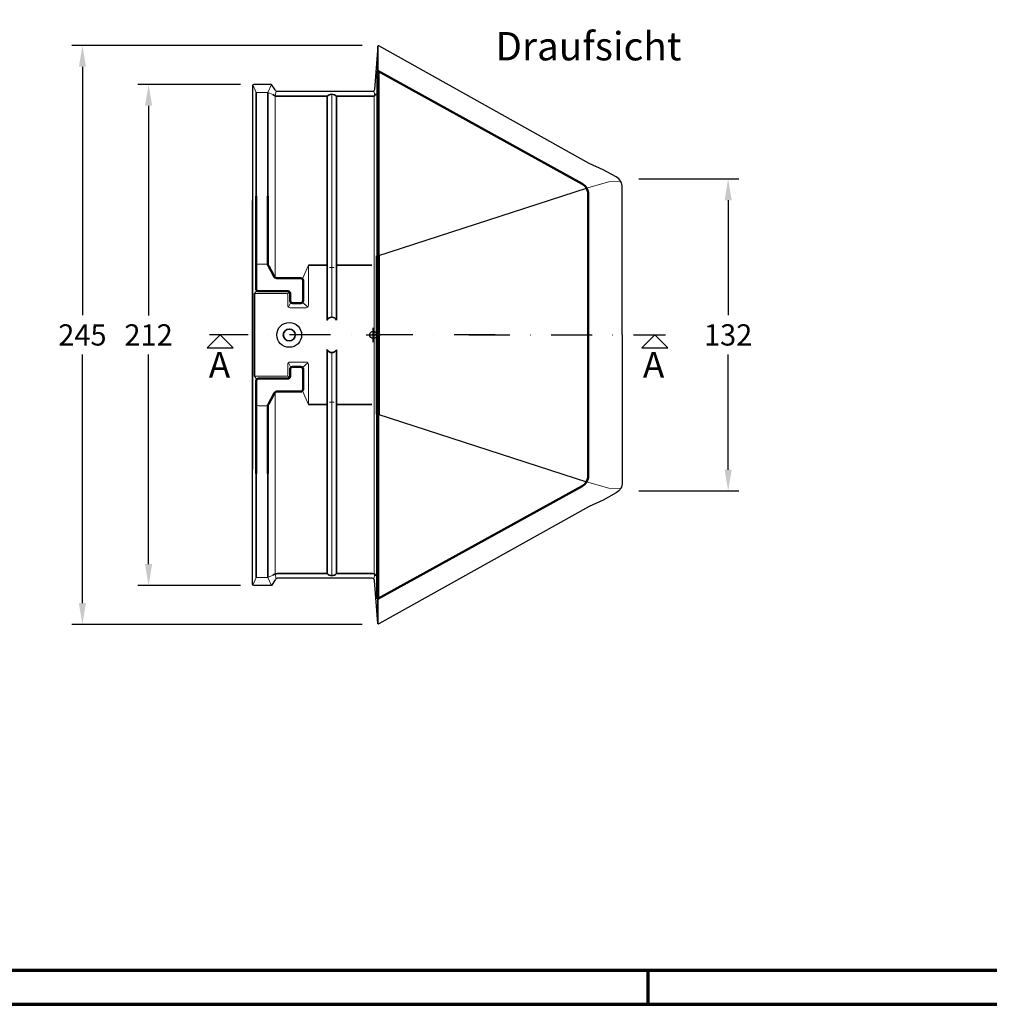
# Model space of a CAD drawing. Units: millimetres. Extents: x -439 to 1238, y -16 to 875.
# Drawn here: x 400 to 810, y 0 to 417 of the extents above; entities that cross this region are included whole.
import ezdxf
from ezdxf.enums import TextEntityAlignment as Align

# ---------------------------------------------------------------- set-up
doc = ezdxf.new("R2010")
doc.units = ezdxf.units.MM
doc.header["$PDMODE"] = 34
doc.header["$PDSIZE"] = 3
doc.linetypes.add('STRICHPUNKT', pattern=[25.4, 12.7, -6.35, 0, -6.35])
doc.layers.add('Basispunkt', color=191, linetype='Continuous', plot=False)
for name, color, linetype, lineweight in [('BEMASSUNG', 160, 'Continuous', 25), ('CREATON_Linie 0.20 (rot)', 10, 'Continuous', 20), ('CREATON_Linie 0.25', 2, 'Continuous', 25), ('CREATON_Linie 0.35', 3, 'Continuous', 35), ('CREATON_Linie 0.50', 7, 'Continuous', 50), ('CREATON_Linie 0.70', 4, 'Continuous', 70), ('CREATON_Linie 1.00', 31, 'Continuous', 90), ('CREATON_Linie Schrägen', 171, 'Continuous', 20), ('CREATON_PAPIER', 4, 'Continuous', 70), ('CREATON_PAPIER-Dateiname', 251, 'Continuous', 70)]:
    doc.layers.add(name, color=color, linetype=linetype, lineweight=lineweight)
doc.layers.add('CREATON-Schnitt', color=170, linetype='STRICHPUNKT')
doc.layers.add('CREATON-Schnitt @ 1', color=170, linetype='STRICHPUNKT')
doc.styles.add('ARIAL', font='arial.ttf')
doc.styles.get("Standard").update_dxf_attribs({"font": 'arial.ttf'})
doc.dimstyles.new('CREATON M1-1', dxfattribs={"dimscale": 3, "dimtxt": 3, "dimasz": 3, "dimexe": 1.5, "dimexo": 0.625, "dimgap": 1.25, "dimtad": 1, "dimtih": 1, "dimtoh": 1, "dimdec": 1, "dimdsep": 46, "dimtxsty": 'ARIAL', "dimcen": 2.5, "dimclrd": 256, "dimclre": 256, "dimclrt": 256, "dimadec": 0, "dimazin": 0, "dimtfac": 1, "dimtdec": 1, "dimtmove": 0, "dimatfit": 3, "dimfxl": 1.25, "dimtvp": 1, "dimtolj": 1, "dimtzin": 0, "dimlwd": -1, "dimlwe": -1, "dimarcsym": 0})

# ---------------------------------------------------------------- blocks, each defined once
blk = doc.blocks.new('CREATON_DIN-A3')
blk.add_lwpolyline([(13.00000000000002, 292), (13, 5), (415, 5), (415, 292)], close=True)
at = {"layer": 'CREATON_PAPIER', "color": 2}
blk.add_line((230, 5), (230, 0), dxfattribs=at)
blk.add_lwpolyline([(0, 0), (420, 0), (420, 297), (1.819345455539301e-14, 297)], close=True, dxfattribs=at)
blk = doc.blocks.new('CREATON_DIN-A3 _PRODZ - Ziegel')
at = {"xscale": 0.9642857142857143, "yscale": 0.9642857142857143, "zscale": 0.9642857142857143}
blk.add_blockref('CREATON_DIN-A3', (0, 0), dxfattribs=at)
at = {"layer": 'CREATON_PAPIER', "color": 7, "style": 'ARIAL'}
for tag, p in [('MAßSTAB', (300.8122207974225, 34.35967567334455)), ('PRODUKT-ZEILE1', (357.0277605399565, 16.85225008114139)), ('DATUM', (300.812220797422, 14.49895844328648)), ('PRODUKT-ZEILE2', (357.0277605399565, 12.50146228869289))]:
    blk.add_attdef(tag, text='', height=2.75, dxfattribs=at).set_placement(p, align=Align.MIDDLE_CENTER)
at = {"layer": 'CREATON_PAPIER-Dateiname', "style": 'ARIAL'}
blk.add_attdef('DATEINAME', (11.95048673936435, 32.53955229369603), '', height=2, rotation=90, dxfattribs=at)
blk = doc.blocks.new('*D5')
at = {"layer": 'BEMASSUNG', "transparency": 16777216}
for p, q in [((493.0473528268626, 389.2689778982563), (449.6705214636503, 389.2689778982563)), ((454.1705214636502, 380.2689778982563), (454.1705214636502, 291.5373953607393)), ((454.1705214636502, 186.2689778982563), (454.1705214636502, 275.0005604357734)), ((493.0473528268625, 177.2689778982563), (449.6705214636502, 177.2689778982563))]:
    blk.add_line(p, q, dxfattribs=at)
for points in [[(452.6705214636502, 380.2689778982563), (455.6705214636502, 380.2689778982563), (454.1705214636503, 389.2689778982563)], [(452.6705214636502, 186.2689778982563), (455.6705214636502, 186.2689778982563), (454.1705214636502, 177.2689778982563)]]:
    blk.add_solid(points, dxfattribs=at)
at = {"layer": 'Defpoints', "color": 0, "transparency": 16777216}
for p in [(494.9223528268626, 389.2689778982563), (454.1705214636502, 177.2689778982563), (494.9223528268625, 177.2689778982563)]:
    blk.add_point(p, dxfattribs=at)
at = {"layer": 'BEMASSUNG', "transparency": 16777216, "insert": (454.1705214636502, 283.2689778982564), "char_height": 9, "attachment_point": 5, "style": 'ARIAL'}
blk.add_mtext('\\A1;212', dxfattribs=at)
blk = doc.blocks.new('*D6')
at = {"layer": 'BEMASSUNG', "transparency": 16777216}
for p, q in [((544.5207269960135, 405.7610958904913), (421.6705214636509, 405.7610958904913)), ((426.1705214636509, 396.7610958904913), (426.1705214636508, 291.6141347877515)), ((426.1705214636508, 169.7768599060214), (426.1705214636508, 274.9238210087611)), ((544.5207269960134, 160.7768599060213), (421.6705214636508, 160.7768599060214))]:
    blk.add_line(p, q, dxfattribs=at)
for points in [[(424.6705214636509, 396.7610958904913), (427.6705214636509, 396.7610958904913), (426.1705214636509, 405.7610958904913)], [(424.6705214636508, 169.7768599060214), (427.6705214636508, 169.7768599060214), (426.1705214636508, 160.7768599060214)]]:
    blk.add_solid(points, dxfattribs=at)
at = {"layer": 'Defpoints', "color": 0, "transparency": 16777216}
for p in [(426.1705214636509, 405.7610958904913), (546.3957269960135, 405.7610958904913), (546.3957269960134, 160.7768599060213)]:
    blk.add_point(p, dxfattribs=at)
at = {"layer": 'BEMASSUNG', "transparency": 16777216, "insert": (426.1705214636507, 283.2689778982564), "char_height": 9, "attachment_point": 5, "style": 'ARIAL'}
blk.add_mtext('\\A1;245', dxfattribs=at)
blk = doc.blocks.new('*U12')
at = {"ltscale": 1.5}
blk.add_line((-127.5909137802763, 3.721659541404451e-14), (5, 0), dxfattribs=at)
at = {"linetype": 'Continuous'}
blk.add_lwpolyline([(-6.000000000000455, 6), (0, 0), (6, 6)], close=True, dxfattribs=at)
at = {"linetype": 'Continuous', "style": 'ARIAL'}
blk.add_attdef('Schnitt', text='', height=12, rotation=180, dxfattribs=at).set_placement((0.3477946593859302, 23.64055353143759), align=Align.BOTTOM_CENTER)
blk = doc.blocks.new('*U13')
at = {"ltscale": 1.5}
blk.add_line((86.34066051905917, 3.598060302422926e-14), (-5, 0), dxfattribs=at)
at = {"linetype": 'Continuous'}
blk.add_lwpolyline([(-6.000000000000455, 6), (0, 0), (6, 6)], close=True, dxfattribs=at)
at = {"linetype": 'Continuous', "style": 'ARIAL'}
blk.add_attdef('Schnitt', text='', height=12, rotation=179.9999999999999, dxfattribs=at).set_placement((0.5258583354984117, 23.64005258376582), align=Align.BOTTOM_CENTER)
blk = doc.blocks.new('*D14')
at = {"layer": 'BEMASSUNG', "transparency": 16777216}
for p, q in [((661.5224617023513, 349.2933204024491), (703.8668491026799, 349.2933204024491)), ((699.3668491026799, 340.2933204024491), (699.3668491026799, 291.6172043648321)), ((699.3668491026798, 226.2446353940637), (699.3668491026799, 274.9207514316806)), ((661.5224617023512, 217.2446353940637), (703.8668491026798, 217.2446353940637))]:
    blk.add_line(p, q, dxfattribs=at)
for points in [[(697.8668491026799, 340.2933204024491), (700.8668491026799, 340.2933204024491), (699.3668491026799, 349.2933204024491)], [(697.8668491026798, 226.2446353940637), (700.8668491026798, 226.2446353940637), (699.3668491026798, 217.2446353940637)]]:
    blk.add_solid(points, dxfattribs=at)
at = {"layer": 'Defpoints', "color": 0, "transparency": 16777216}
for p in [(659.6474617023513, 349.2933204024491), (699.3668491026799, 349.2933204024491), (659.6474617023512, 217.2446353940637)]:
    blk.add_point(p, dxfattribs=at)
at = {"layer": 'BEMASSUNG', "transparency": 16777216, "insert": (699.3668491026798, 283.2689778982565), "char_height": 9, "attachment_point": 5, "style": 'ARIAL'}
blk.add_mtext('\\A1;132', dxfattribs=at)
blk = doc.blocks.new('CREATON_ZUB_GRATA-Rund_PI - DS')
at = {"layer": 'Basispunkt'}
blk.add_point((0, 0), dxfattribs=at)
at = {"layer": 'CREATON_Linie 0.20 (rot)'}
for p, q in [((-41.56148445021125, 101.1877259959264), (-41.12933380849103, 103.1994487391696)), ((-17.54849331129196, 101.8310175642891), (-17.54849331129196, 7.5)), ((0.611035053165665, 101.264193853824), (0.2049251432773644, 103.2662778118099)), ((-17.54849331129196, -7.5), (-17.54849331129208, -101.8310175642891)), ((-41.56148445021125, -101.1877259959264), (-41.12933380849103, -103.1994487391696)), ((0.611035053165665, -101.264193853824), (0.2049251432773644, -103.2662778118099))]:
    blk.add_line(p, q, dxfattribs=at)
for points in [[(-41.54849331129196, 24.29289321881379), (-41.54849331129196, 101.1399349588979)], [(0.4515066887080366, 0), (0.4515066887080366, 101.1145105777501)], [(-16.54849331129196, 28.5), (-18.54849331129196, 28.5)], [(0.4515066887080366, 0), (0.4515066887080366, -101.1145105777501)], [(-41.54849331129196, -24.29289321881379), (-41.54849331129196, -101.1399349588979)], [(-16.54849331129196, -28.5), (-18.54849331129196, -28.5)]]:
    blk.add_lwpolyline(points, dxfattribs=at)
for points in [[(-50.22338298703232, 17.5), (-36.67522338359947, 17.5, -0.414213562373095), (-36.17522338359947, 17), (-36.17522338359947, 12.5, 0.414213562373095), (-35.17522338359947, 11.5), (-28.42176323898445, 11.5, 0.4142135623730951), (-27.42176323898445, 12.5), (-27.42176323898445, 29.5)], [(-49.54849331129191, 29.11914522061898, -0.3796508156604881), (-48.55561647280513, 30), (-45.33689012186653, 30, -0.2310333841497602), (-44.54849331129196, 29.61516702534823, -0.2310333841497602)], [(-50.22338298703232, -17.5), (-36.67522338359947, -17.5, 0.414213562373095), (-36.17522338359947, -17), (-36.17522338359947, -12.5, -0.414213562373095), (-35.17522338359947, -11.5), (-28.42176323898445, -11.5, -0.4142135623730951), (-27.42176323898445, -12.5), (-27.42176323898445, -29.5)], [(-49.54849331129191, -29.11914522061898, 0.3796508156604881), (-48.55561647280513, -30), (-45.33689012186653, -30, 0.2310333841497602), (-44.54849331129196, -29.61516702534823, 0.2310333841497602)]]:
    blk.add_lwpolyline(points, format="xyb", dxfattribs=at)
at = {"layer": 'CREATON_Linie 0.25'}
for points in [[(105.3612509461417, 0), (105.3612509461417, 62.45608600958269, 0.2734025556216426), (102.7727336814635, 66.83612607986112), (97.20926982214144, 69.90776946444873), (91.37240811182653, 72.559213749967), (2.303765467356584, 122.306059773553, 0.4994965248076444), (1.92461153771626, 122.1503630371064), (0.5225300349476356, 103.9233035011152, -0.3919022311992927), (-0.4745244505539858, 103), (-40.54849331129196, 103, -0.2493951022211588), (-41.54849331129196, 103.6482925805605), (-43.04979560764411, 106), (-50.54849331129196, 106, 0.4142135623730951), (-51.04849331129196, 105.5), (-51.04849331129196, 56.8187740466675)], [(105.3612509461417, 0), (105.3612509461417, -62.45608600958269, -0.2734025556216426), (102.7727336814635, -66.83612607986112), (97.20926982214144, -69.90776946444873), (91.37240811182653, -72.559213749967), (2.303765467356584, -122.306059773553, -0.4994965248076444), (1.92461153771626, -122.1503630371064), (0.5225300349476356, -103.9233035011152, 0.3919022311992927), (-0.4745244505539858, -103), (-40.54849331129196, -103, 0.2493951022211588), (-41.54849331129196, -103.6482925805605), (-43.04979560764411, -106), (-50.54849331129196, -106, -0.4142135623730951), (-51.04849331129196, -105.5), (-51.04849331129196, -56.8187740466675)]]:
    blk.add_lwpolyline(points, format="xyb", dxfattribs=at)
for points in [[(1.951506688708037, 33.49999999999994), (90.25832032686685, 62.09852485194477)], [(1.951506688708037, -33.49999999999997), (90.25832032686685, -62.09852485194477)]]:
    blk.add_lwpolyline(points, dxfattribs=at)
blk.add_circle((-35.54849331129196, 0), 5.25, dxfattribs=at)
at = {"layer": 'CREATON_Linie 0.35'}
for p, q in [((1.951506688708037, 122.2153647036048), (1.951506688707923, 111.7188118761824)), ((-49.54849331129202, 58.66628641330919), (-49.54849331129196, 102.5838864220657)), ((-44.54849331129202, 102.5838864220656), (-44.54849331129196, 58.66628641330919)), ((-49.54849331129202, -58.66628641330919), (-49.54849331129196, -102.5838864220657)), ((-44.54849331129202, -102.5838864220656), (-44.54849331129196, -58.66628641330919)), ((1.951506688708037, -122.2153647036048), (1.951506688707923, -111.7188118761824))]:
    blk.add_line(p, q, dxfattribs=at)
for points in [[(-42.54617372463088, 101.7154579276431, 0.1629946566443673), (-40.46017935653197, 101), (-19.54849331129196, 101)], [(-15.54849331129196, 101), (-0.2607313714655675, 101, 0.2923587617848047), (1.203195532485211, 101.9563795646305)], [(-42.54617372463088, -101.7154579276431, -0.1629946566443673), (-40.46017935653197, -101), (-19.54849331129196, -101)], [(-15.54849331129196, -101), (-0.2607313714655675, -101, -0.2923587617848047), (1.203195532485211, -101.9563795646305)]]:
    blk.add_lwpolyline(points, format="xyb", dxfattribs=at)
for points in [[(-15.54849331129196, 6.303448483399734), (-15.54849331129196, 101, 0.415508782144566), (-19.54849331129196, 101), (-19.54849331129196, 6.303448483399734, -0.5982757583001299)], [(-15.54849331129196, -6.303448483399734), (-15.54849331129208, -101, -0.415508782144566), (-19.54849331129208, -101), (-19.54849331129196, -6.303448483399734, 0.5982757583001299)]]:
    blk.add_lwpolyline(points, format="xyb", close=True, dxfattribs=at)
for points in [[(-51.04849331129196, 0), (-51.04849331129196, 56.8187740466675)], [(-19.54849331129196, 29.5), (-27.42176323898445, 29.5)], [(-0.5484933112919634, 29.5), (-15.54849331129196, 29.5)], [(-50.22338298703232, 17.5), (-50.22338298703232, 0), (-50.22338298703232, -17.5)], [(-51.04849331129196, 0), (-51.04849331129196, -56.8187740466675)], [(-19.54849331129196, -29.5), (-27.42176323898445, -29.5)], [(-0.5484933112919634, -29.5), (-15.54849331129196, -29.5)]]:
    blk.add_lwpolyline(points, dxfattribs=at)
blk.add_circle((-35.54849331129196, 0), 2.5, dxfattribs=at)
at = {"layer": 'CREATON_Linie 0.50'}
for p, q in [((-49.54849331129196, 29.11914522061852), (-49.54849331129202, 58.66628641330919)), ((-44.54849331129196, 58.66628641330919), (-44.54849331129196, 29.61516702534823)), ((-49.54849331129196, -29.11914522061852), (-49.54849331129202, -58.66628641330919)), ((-44.54849331129196, -58.66628641330919), (-44.54849331129196, -29.61516702534823))]:
    blk.add_line(p, q, dxfattribs=at)
for points in [[(1.951506688707923, 111.7188118761824), (88.37096417424016, 63.93421283511475, -0.2729131712672786), (90.95150668870804, 59.55857282756131), (90.95150668870804, 0), (90.95150668870804, -59.55857282756128, -0.2729131712672786), (88.37096417424016, -63.93421283511475), (1.951506688707923, -111.7188118761824)], [(-44.54849331129196, 29.61516702534823, -0.1071707063172939), (-44.36450281988607, 29.23337295247529), (-42.11745732265024, 25, 0.255627138443574), (-40.84138653010552, 24.00000000000023), (-30.67522338359947, 24)], [(-30.67522338359947, 24, -0.4142135623730951), (-29.67522338359947, 23), (-29.67522338359947, 14.5, -0.414213562373095), (-30.67522338359947, 13.5), (-34.17522338359947, 13.5, -0.414213562373095), (-35.17522338359947, 14.5), (-35.17522338359947, 17.5, 0.414213562373095), (-36.17522338359947, 18.5), (-48.54849331129196, 18.5, -0.414213562373095), (-49.54849331129196, 19.5), (-49.54849331129191, 29.11914522061898, -1.145715735375924e-13)], [(-30.67522338359947, -24, 0.4142135623730951), (-29.67522338359947, -23), (-29.67522338359947, -14.5, 0.414213562373095), (-30.67522338359947, -13.5), (-34.17522338359947, -13.5, 0.414213562373095), (-35.17522338359947, -14.5), (-35.17522338359947, -17.5, -0.414213562373095), (-36.17522338359947, -18.5), (-48.54849331129196, -18.5, 0.414213562373095), (-49.54849331129196, -19.5), (-49.54849331129191, -29.11914522061898, 1.145715735375924e-13)], [(-44.54849331129196, -29.61516702534823, 0.1071707063172939), (-44.36450281988607, -29.23337295247529), (-42.11745732265024, -25, -0.255627138443574), (-40.84138653010552, -24.00000000000023), (-30.67522338359947, -24)]]:
    blk.add_lwpolyline(points, format="xyb", dxfattribs=at)
at = {"layer": 'CREATON_Linie 0.70'}
for p, q in [((1.951506688707923, 111.7188118761824), (1.951506688708037, 33.5)), ((1.951506688707923, -111.7188118761824), (1.951506688708037, -33.5))]:
    blk.add_line(p, q, dxfattribs=at)
at = {"layer": 'CREATON_Linie 1.00'}
blk.add_line((1.951506688708037, 33.5), (1.951506688708037, -33.5), dxfattribs=at)
at = {"layer": 'CREATON_Linie Schrägen'}
for p, q in [((-44.54849331129202, 102.5838864220656), (-42.54617372463088, 101.7154579276431)), ((-44.54849331129202, -102.5838864220656), (-42.54617372463088, -101.7154579276431))]:
    blk.add_line(p, q, dxfattribs=at)
for points in [[(-50.90204670188524, 105.8535533905933), (-49.54849331129196, 102.5838864220657), (-49.54849331129196, 102.5838864220657), (-44.54849331129202, 102.5838864220656), (-44.54849331129202, 102.5838864220656), (-43.04979560764411, 106)], [(90.25832032686685, 62.09852485194477), (99.68429705768438, 64.80307965494717), (104.6657493882723, 64.99995966243881)], [(-29.96811660241281, 23.70710678118667), (-27.42176323898445, 29.5)], [(-50.22338298703232, 17.5), (-49.25560009247863, 18.79289321881356)], [(-36.32166999300614, 17.35355339059333), (-35.46811660241303, 18.20710678118644)], [(-35.88233016478591, 11.79289321881356), (-34.88233016478614, 13.79289321881356)], [(-29.96811660241303, 13.79289321881356), (-27.71465645779779, 11.79289321881333)], [(-35.88233016478591, -11.79289321881356), (-34.88233016478614, -13.79289321881333)], [(-29.96811660241303, -13.79289321881356), (-27.71465645779779, -11.79289321881333)], [(-50.22338298703232, -17.5), (-49.25560009247863, -18.79289321881333)], [(-36.32166999300614, -17.35355339059333), (-35.46811660241303, -18.20710678118644)], [(-29.96811660241281, -23.70710678118644), (-27.42176323898445, -29.5)], [(90.25832032686685, -62.09852485194477), (99.68429705768438, -64.80307965494717), (104.6657493882723, -64.99995966243881)], [(-50.90204670188524, -105.8535533905933), (-49.54849331129196, -102.5838864220657), (-49.54849331129196, -102.5838864220657), (-44.54849331129202, -102.5838864220656), (-44.54849331129202, -102.5838864220656), (-43.04979560764411, -106)]]:
    blk.add_lwpolyline(points, dxfattribs=at)

msp = doc.modelspace()

# ---------------------------------------------------------------- block references
at = {"layer": 'CREATON-Schnitt @ 1', "xscale": 0.9117647058823529, "yscale": 0.9117647058823529, "zscale": 0.9117647058823529, "rotation": 180}
for name, p in [('*U12', (484.4809105464201, 283.2689778982564)), ('*U13', (668.3279081776072, 283.2689778982564))]:
    msp.add_blockref(name, p, dxfattribs=at).add_auto_attribs({'Schnitt': 'A'})
at = {"layer": 'CREATON_Linie 0.70'}
msp.add_blockref('CREATON_ZUB_GRATA-Rund_PI - DS', (549.2230541514904, 283.2689778982563), dxfattribs=at)
at = {"layer": 'CREATON_PAPIER', "xscale": 3, "yscale": 3, "zscale": 3}
msp.add_blockref('CREATON_DIN-A3 _PRODZ - Ziegel', (0, 0), dxfattribs=at)

# ---------------------------------------------------------------- texts
at = {"layer": 'CREATON-Schnitt', "insert": (640.2503197450087, 395.7029267897868), "char_height": 12, "width": 114.4989391062068, "attachment_point": 8}
msp.add_mtext('Draufsicht', dxfattribs=at)

# ---------------------------------------------------------------- dimensions: what is measured, and where the dimension line sits
at = {"layer": 'BEMASSUNG'}
for base, p1, p2, picture, middle in [((426.1705214636509, 405.7610958904913), (546.3957269960134, 160.7768599060213), (546.3957269960135, 405.7610958904913), '*D6', (426.1705214636507, 283.2689778982564)), ((454.1705214636502, 177.2689778982563), (494.9223528268626, 389.2689778982563), (494.9223528268625, 177.2689778982563), '*D5', (454.1705214636502, 283.2689778982564)), ((699.3668491026799, 349.2933204024491), (659.6474617023512, 217.2446353940637), (659.6474617023513, 349.2933204024491), '*D14', (699.3668491026798, 283.2689778982565))]:
    dim = msp.add_linear_dim(base=base, p1=p1, p2=p2, angle=90, dimstyle='CREATON M1-1', dxfattribs=at)
    dim.commit()
    dim.dimension.update_dxf_attribs({"geometry": picture, "text_midpoint": middle})

doc.saveas('drawing.dxf')
